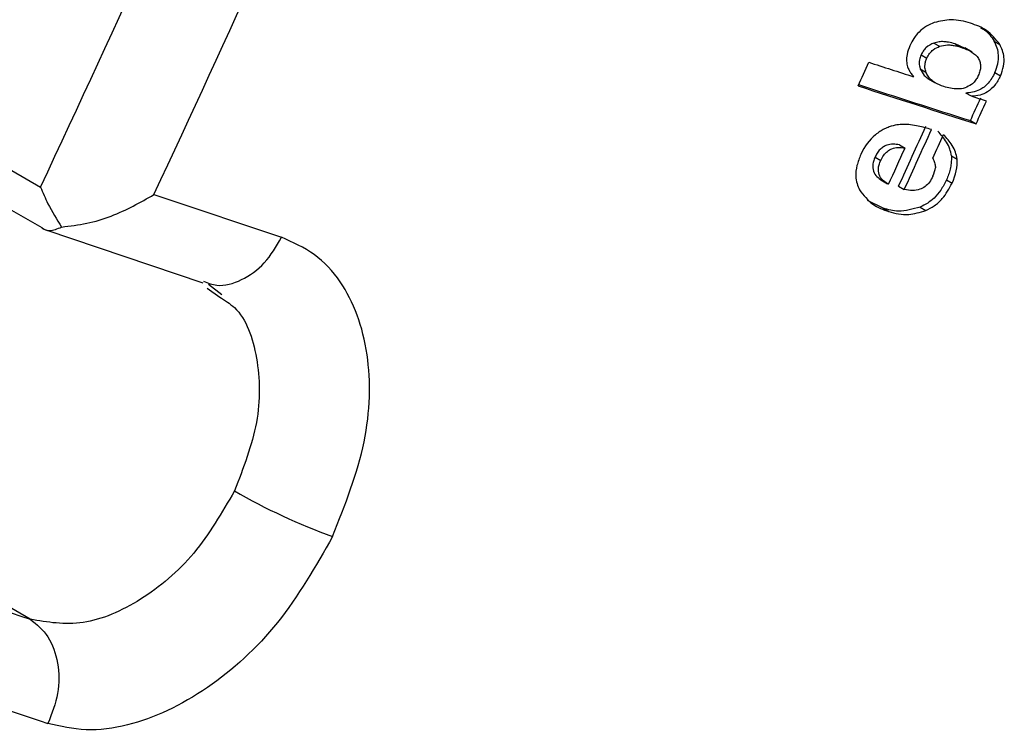
# Model space of a CAD drawing. Units: millimetres. Extents: x 5 to 414, y 3 to 291.
# Drawn here: x 286 to 286, y 74 to 74 of the extents above; entities that cross this region are included whole.
import ezdxf

# ---------------------------------------------------------------- set-up
doc = ezdxf.new("R2010")
doc.units = ezdxf.units.MM

msp = doc.modelspace()

# ---------------------------------------------------------------- linework, layer by layer
at = {"color": 7, "linetype": 'Continuous', "lineweight": 25}
for p, q in [((285.383641813488, 74.32574012844412), (285.5251956938823, 74.24454194005484)), ((285.9985711441843, 74.32248955116151), (285.9979721287806, 74.32283535539337)), ((285.9717964391559, 74.31653947102528), (285.9746288361722, 74.31490436303206)), ((285.9874129811605, 74.31385071712133), (285.9824100291298, 74.31610611445564)), ((285.9824100291298, 74.31610611445564), (285.9852422688654, 74.31447109725859)), ((285.990902194388, 74.31191215050767), (285.9871589543868, 74.3140730769637)), ((286.0019777989926, 74.3173951845798), (286.0048098013672, 74.31576030440836)), ((285.9653786858904, 74.31060572671792), (285.9682110772353, 74.30897062199865)), ((285.3863789292409, 74.30427731397246), (285.525776497892, 74.224316027379)), ((285.964982399813, 74.30358458028627), (285.9678146805595, 74.30194953941412)), ((286.0022413338246, 74.30178934242561), (286.0050730835031, 74.3001546081325)), ((285.9685830035575, 74.29888928687312), (285.972064235325, 74.29687961455078)), ((285.990543848857, 74.28991036964648), (285.9877120754246, 74.29154511765239)), ((285.9900308935005, 74.27774683135004), (285.9928624259919, 74.27611222243641)), ((285.9544915830215, 74.26565516250102), (285.9573234156435, 74.26402038032566)), ((285.9804875824031, 74.26017984045038), (285.9833189765787, 74.25854531138471)), ((285.942334636899, 74.25949592015169), (285.9451665566133, 74.25786108765395)), ((285.9451879920889, 74.248205510511), (285.9486542562746, 74.24620447878983)), ((285.9541340458409, 74.24496438070474), (285.9569655758334, 74.2433297732337)), ((285.9780482802406, 74.24811438076058), (285.9808795324921, 74.24647993362596)), ((285.9464061255764, 74.23392976554598), (285.9386287379002, 74.237902579868)), ((285.9464061255764, 74.23392976554598), (285.9492376079298, 74.23229518557636)), ((285.9649264454849, 74.23450409828456), (285.9677576782844, 74.23286966237939)), ((285.5261378687372, 74.22391642556761), (285.526809582781, 74.22353111670525)), ((285.5278232487474, 74.22308278321609), (285.6063517194369, 74.19669631573038)), ((285.6090614417056, 74.19596960842811), (285.6157449131305, 74.19087782886452)), ((285.6085531724742, 74.19396057894586), (285.614759918567, 74.18952272968686)), ((285.5200219141997, 74.02848474590317), (285.3748744466612, 74.11227659536637))]:
    msp.add_line(p, q, dxfattribs=at)
at = {"color": 7, "linetype": 'Continuous', "lineweight": 25, "flags": 128}
msp.add_lwpolyline([(285.9979949069335, 74.2875211330614), (285.9970641305563, 74.28781943301246), (285.9961331810228, 74.28811783429919), (285.9952020583566, 74.28841633691407), (285.9942707625811, 74.28871494084952), (285.9933392937199, 74.28901364609803), (285.9924076517964, 74.28931245265206), (285.9914758368342, 74.28961136050405), (285.990543848857, 74.28991036964648)], dxfattribs=at)
at = {"color": 7, "linetype": 'Continuous', "lineweight": 25}
for centre, radius, start, end in [((274.7025567364693, 79.31424291175634), 11.95120838844253, 334.8999720908773, 337.5056855204452), ((274.7056582528506, 79.31347454856001), 12.00101231468973, 334.9956375301406, 337.5055572466518), ((274.8152722205692, 79.30370774762677), 12.19463234277924, 335.7498379152693, 335.8107462974414), ((292.8817564320721, 95.76572532090916), 22.55391613634193, 252.0720149342448, 252.1319053977421), ((292.7965574236092, 95.50649866368303), 22.29393581369766, 252.0716189279047, 252.2309210790725), ((292.7870410883548, 95.48701038642062), 22.27178053361245, 252.0796735985595, 252.2307142099805), ((274.871371344226, 79.2863789081114), 12.19471137227262, 335.7498236913546, 335.8086019220417), ((274.8698184139803, 79.28685041515459), 12.19957398145981, 335.7492625482621, 335.8080172911963), ((274.8599490461722, 79.28909906935516), 12.18705196362605, 335.5503814340661, 335.7050500920519), ((274.8583960362892, 79.28957052001475), 12.19191500538663, 335.5498998844371, 335.7045067128385), ((274.8625428812045, 79.28852902044979), 12.19425091454625, 335.640991386208, 335.701890077155), ((274.8522429001628, 79.2913059163219), 12.19001284313302, 335.550385623305, 335.6436705224723), ((293.9938751469268, 99.20493536303445), 26.3433045346905, 251.3780830719234, 251.5242569521897), ((285.7757054235799, 74.3599658617207), 0.3083302351998958, 240.1181676093863, 250.1886453332884), ((293.8638131547893, 99.00030904262819), 26.3288978307002, 251.3495317932452, 251.5240715918082), ((293.877331307476, 98.96239893476108), 26.34376616580969, 251.3780841387267, 251.5242554584985)]:
    msp.add_arc(centre, radius, start, end, dxfattribs=at)
for centre, major_axis, ratio, start_param, end_param in [((286.1867104488979, 73.96879897022797), (-0.2438378894178755, 0.3021590842284212), 0.2516080358490085, 0.003956960796634434, 0.1258519359839396), ((285.8830245448069, 74.23616910307899), (0.09973134364020099, 0.02581264335999834), 0.4301665775743221, 5.948953900078331, 6.204849043679071), ((248.1116449668148, 48.51879436270535), (37.8602609216226, 25.73793722303934), 0.008334227316295332, 6.269529063578829, 6.276767862335185)]:
    msp.add_ellipse(centre, major_axis=major_axis, ratio=ratio, start_param=start_param, end_param=end_param, dxfattribs=at)
for points, knots in [([(285.9719430275931, 74.32675627647251), (285.9706514415274, 74.32623788032915), (285.9680785101876, 74.32520519832735), (285.9645279702718, 74.32245936107957), (285.9616387478048, 74.31897907597289), (285.9603795460342, 74.31646329874886), (285.9597490877232, 74.31520369707367)], [0, 0, 0, 0, 0.2820697328415347, 0.5619029772421624, 0.7806531760877433, 1, 1, 1, 1]), ([(285.9900486938211, 74.32646625163592), (285.9869058300921, 74.3273365744227), (285.9813086878073, 74.32888653677924), (285.9747979198514, 74.32740563418128), (285.9719430275931, 74.32675627647251)], [0, 0, 0, 0, 0.5615122090708672, 1, 1, 1, 1]), ([(286.0048098013672, 74.31576030440836), (286.0027007623981, 74.31838339877463), (285.9986581341249, 74.32341137388774), (285.9928342553357, 74.32547785406452), (285.9900486938211, 74.32646625163592)], [0, 0, 0, 0, 0.5216999502314265, 0.9999999999999999, 0.9999999999999999, 0.9999999999999999, 0.9999999999999999]), ([(285.9950565220932, 74.32413836948032), (285.9957183879355, 74.32384038481409), (285.9986160030579, 74.32253582304354), (286.0005136261321, 74.31963410195314), (286.0019777989926, 74.3173951845798)], [0, 0, 0, 0, 0.228417444815096, 1, 1, 1, 1]), ([(285.9597490877232, 74.31520369707367), (285.9591851578743, 74.31372985869578), (285.9581709344723, 74.31107917195457), (285.9581078628818, 74.30859942669747), (285.9580798604413, 74.30749847270623)], [0, 0, 0, 0, 0.5560213340097074, 0.9999999999999999, 0.9999999999999999, 0.9999999999999999, 0.9999999999999999]), ([(285.9717964391559, 74.31653947102528), (285.970429327546, 74.3159171363984), (285.9685264743795, 74.3150509222527), (285.966377797443, 74.31256454068347), (285.9657116825587, 74.31125858527284), (285.9653786858904, 74.31060572671792)], [0, 0, 0, 0, 0.5606594630421603, 0.7803698152802718, 1, 1, 1, 1]), ([(285.9682110772353, 74.30897062199865), (285.9686495443109, 74.30979874869301), (285.969527421256, 74.3114567827232), (285.9718363650245, 74.31369030084394), (285.9735675656223, 74.31444296222331), (285.9746288361722, 74.31490436303206)], [0, 0, 0, 0, 0.2785742103561659, 0.5577474121447766, 1, 1, 1, 1]), ([(285.9824100291298, 74.31610611445564), (285.9812991354862, 74.31642655188418), (285.9794732187172, 74.31695323783435), (285.9767516813151, 74.31725075685958), (285.9743511161922, 74.31723944426481), (285.9726464288253, 74.31677236544363), (285.9717964391559, 74.31653947102528)], [0, 0, 0, 0, 0.3399196766705189, 0.5587078847025788, 0.7799633255793792, 1, 1, 1, 1]), ([(285.9746288361722, 74.31490436303206), (285.9759398302012, 74.31521345866246), (285.9780918190867, 74.31572083729769), (285.9808523067468, 74.31549952078062), (285.9830986804247, 74.31511284102477), (285.9845292784075, 74.31468455109749), (285.9852422688654, 74.31447109725859)], [0, 0, 0, 0, 0.3410774294780358, 0.5598765678039039, 0.7806485041788702, 1, 1, 1, 1]), ([(285.9852422688654, 74.31447109725859), (285.9871188692199, 74.31377346732853), (285.9904330032622, 74.31254143137878), (285.9936638504738, 74.3097655085713), (285.9949178214986, 74.30697625486249), (285.9951721200994, 74.30485255054579), (285.994872374268, 74.30256483733352), (285.9942704279065, 74.30105043030578), (285.993958099558, 74.30026465888763)], [0, 0, 0, 0, 0.3527267171484188, 0.6229262496626057, 0.7309782406854525, 0.8227502076917617, 0.9080314485353047, 1, 1, 1, 1]), ([(286.0022413338246, 74.30178934242561), (286.0028044473905, 74.30326240929078), (286.0039443820804, 74.30624440106264), (286.0041791680387, 74.31047956519183), (286.0035054200658, 74.31425877505293), (286.0025147434343, 74.31629276612531), (286.0019777989926, 74.3173951845798)], [0, 0, 0, 0, 0.2443689318218088, 0.4946863996657646, 0.7261211979387863, 1, 1, 1, 1]), ([(286.0050730835031, 74.3001546081325), (286.0056743376162, 74.3017577990522), (286.006883793793, 74.30498270698772), (286.0070398087343, 74.31077582660659), (286.005674323332, 74.31382793835144), (286.0048098013672, 74.31576030440836)], [0, 0, 0, 0, 0.2661544826766211, 0.5353845837772192, 1, 1, 1, 1]), ([(285.9653786858904, 74.31060572671792), (285.9650650561852, 74.30976998916086), (285.9645500631664, 74.30839767333636), (285.9644071814986, 74.30652466658272), (285.9645387472802, 74.30498429147582), (285.9648292170857, 74.30406786745723), (285.964982399813, 74.30358458028627)], [0, 0, 0, 0, 0.3224987821056943, 0.5295564119720986, 0.7519059451257413, 1, 1, 1, 1]), ([(285.9678146805595, 74.30194953941412), (285.9675992643172, 74.3026745300569), (285.967256005239, 74.3038297800844), (285.9672755681742, 74.30573011638236), (285.9675658769351, 74.30736214483183), (285.9679954178613, 74.30843298557983), (285.9682110772353, 74.30897062199865)], [0, 0, 0, 0, 0.3651856831507978, 0.581912021502192, 0.7900908011522965, 1, 1, 1, 1]), ([(285.9580798604413, 74.30749847270623), (285.9582123243645, 74.30650637692546), (285.9584404360223, 74.30479792221834), (285.9593793302963, 74.30284158446038), (285.9603860336314, 74.30119222123191), (285.9611958472122, 74.30019983082511), (285.9616134305622, 74.29968810106351)], [0, 0, 0, 0, 0.3012352930355761, 0.5187471454942518, 0.7518401963391488, 1, 1, 1, 1]), ([(285.964982399813, 74.30358458028627), (285.9655800601302, 74.30245181562312), (285.9666090847934, 74.30050147235544), (285.9681629725222, 74.29913616781498), (285.9689160851192, 74.29870863971865), (285.9689513831833, 74.29868860166042)], [0, 0, 0, 0, 0.5690720034191612, 0.9798025898823893, 1, 1, 1, 1]), ([(285.9766759212293, 74.2947435769155), (285.9752221105181, 74.29528450933311), (285.9729598457147, 74.29612625053088), (285.9704061347033, 74.29802407463706), (285.9687977610039, 74.29977375910171), (285.9681277286027, 74.30125669299127), (285.9678146805595, 74.30194953941412)], [0, 0, 0, 0, 0.4034215802438091, 0.6277615337813703, 0.8260852411690629, 0.9999999999999999, 0.9999999999999999, 0.9999999999999999, 0.9999999999999999]), ([(286.0022413338246, 74.30178934242561), (286.0012346688685, 74.29991100800116), (285.9992273066477, 74.29616547425769), (285.993640052078, 74.2920821575272), (285.9899707335712, 74.29174973881729), (285.9877120754246, 74.29154511765239)], [0, 0, 0, 0, 0.2788843806098523, 0.5561154842888051, 1, 1, 1, 1]), ([(286.0050730835031, 74.3001546081325), (286.0041968511919, 74.29847965606211), (286.0024817908922, 74.29520125173607), (285.9986285873975, 74.29190595948958), (285.9945763781224, 74.29020662788439), (285.9919791112218, 74.29001581421268), (285.990543848857, 74.28991036964648)], [0, 0, 0, 0, 0.2478914080837019, 0.4852009075429217, 0.7155195091323727, 1, 1, 1, 1]), ([(285.993958099558, 74.30026465888763), (285.9936516056568, 74.29964326991883), (285.9931576217032, 74.29864176163984), (285.9922614049073, 74.29742196271965), (285.991444353582, 74.29652343699149), (285.9908558139281, 74.29605119247016), (285.9905581391572, 74.29581233808068)], [0, 0, 0, 0, 0.3523484205202064, 0.5678888392934436, 0.7814444788359244, 1, 1, 1, 1]), ([(285.9905581391572, 74.29581233808068), (285.9895039401422, 74.29518993651088), (285.987135038845, 74.29379133163152), (285.9822765739761, 74.29329704261784), (285.9789251014184, 74.29416265957741), (285.9766759212293, 74.2947435769155)], [0, 0, 0, 0, 0.2086905084712384, 0.46895055793952, 1, 1, 1, 1]), ([(285.9533020463836, 74.27561830911961), (285.9520152812943, 74.27533323811213), (285.9499549955518, 74.27487680069615), (285.9470794590714, 74.27366661979515), (285.944771087363, 74.2724107762932), (285.9432999574088, 74.27127411189987), (285.942573638682, 74.27071292379232)], [0, 0, 0, 0, 0.3648634786147236, 0.5841960037620892, 0.7947113861064972, 1, 1, 1, 1]), ([(285.970541919989, 74.27329646869481), (285.9683707115493, 74.27392611055932), (285.9649835125033, 74.27490838489273), (285.9602965364283, 74.27569273515009), (285.9567664813211, 74.27601270145244), (285.9544124140535, 74.27574471371473), (285.9533020463836, 74.27561830911961)], [0, 0, 0, 0, 0.3991500157826166, 0.622694960083669, 0.8220325630544, 1, 1, 1, 1]), ([(285.9804875824031, 74.26017984045038), (285.9802824260182, 74.2613487823587), (285.9798293579075, 74.26393027794265), (285.9775530644174, 74.26810585694643), (285.9752702877212, 74.27070076911184), (285.973756987763, 74.27242099013837)], [0, 0, 0, 0, 0.2181061184964123, 0.481666349472273, 1, 1, 1, 1]), ([(285.9833189765787, 74.25854531138471), (285.9831140295581, 74.25971355009084), (285.9826612588724, 74.2622944328898), (285.9803853768428, 74.2664703384967), (285.9781022742235, 74.26906567945494), (285.9765886525292, 74.27078630486413)], [0, 0, 0, 0, 0.2179691949893875, 0.4815393832626299, 1, 1, 1, 1]), ([(285.9544915830215, 74.26565516250102), (285.9524546794284, 74.26594090138731), (285.9499138130007, 74.2662973366873), (285.9464893115351, 74.26470277040337), (285.9448404788185, 74.26339377464186), (285.943382044537, 74.26159187577782), (285.9426845939035, 74.26019621517133), (285.942334636899, 74.25949592015169)], [0, 0, 0, 0, 0.50333471450626, 0.6278678491538809, 0.7518744441416186, 0.8754990359335688, 0.9999999999999999, 0.9999999999999999, 0.9999999999999999, 0.9999999999999999]), ([(285.9352583125466, 74.26086745818849), (285.9345190677716, 74.25901573917123), (285.9330444281172, 74.25532194466088), (285.9323163028818, 74.24870257134423), (285.9336823632219, 74.24524686869226), (285.9345177852647, 74.24313351389821)], [0, 0, 0, 0, 0.2808227605542543, 0.5601830308261488, 1, 1, 1, 1]), ([(285.9451665566133, 74.25786108765395), (285.9456328366461, 74.25876825171886), (285.9465291720765, 74.26051210355747), (285.9485491485607, 74.26259691123558), (285.9510615215539, 74.26398580986557), (285.9541049866915, 74.26451472789662), (285.9561799124925, 74.26419602130254), (285.9573234156435, 74.26402038032566)], [0, 0, 0, 0, 0.1609403486964962, 0.3093774696724614, 0.4736836912456083, 0.7099441545269976, 0.9999999999999999, 0.9999999999999999, 0.9999999999999999, 0.9999999999999999]), ([(285.9804875824031, 74.26017984045038), (285.9805145544562, 74.25889424532033), (285.9805590497022, 74.25677342525422), (285.9799758298757, 74.2535689739784), (285.9791950334313, 74.2508191272313), (285.978430966775, 74.24901699002444), (285.9780482802406, 74.24811438076058)], [0, 0, 0, 0, 0.3396614842885554, 0.5603326231919369, 0.7797904367027665, 1, 1, 1, 1]), ([(285.942334636899, 74.25949592015169), (285.9420383372479, 74.25876879841934), (285.9414474361981, 74.25731872247965), (285.9409783485374, 74.25440946721183), (285.9420475952742, 74.25016786320539), (285.9445876574805, 74.24861988607532), (285.9462919512751, 74.24758124701738)], [0, 0, 0, 0, 0.124710138699327, 0.2487054966405351, 0.4959074006794877, 1, 1, 1, 1]), ([(285.9491236330467, 74.24594655192608), (285.9474189277714, 74.24698546401525), (285.9448788860798, 74.24853346181798), (285.9438103377615, 74.25277531113319), (285.9442793110056, 74.25568381836416), (285.9448702379876, 74.25713393224406), (285.9451665566133, 74.25786108765395)], [0, 0, 0, 0, 0.5042134396889192, 0.7512871443703505, 0.8752836580717555, 1, 1, 1, 1]), ([(285.9712491038957, 74.25897621479656), (285.971479681716, 74.25843471675637), (285.9718558907924, 74.25755121253493), (285.9722498701076, 74.25626271728325), (285.9724883761166, 74.25523196914904), (285.9724983359412, 74.25450579880402), (285.9725028500407, 74.25417667601813)], [0, 0, 0, 0, 0.3766446263430111, 0.6145306033743227, 0.8252933866518862, 1, 1, 1, 1]), ([(285.9713048593601, 74.25002274778494), (285.970763677152, 74.24897507409051), (285.969723575492, 74.246961543098), (285.9673483358012, 74.24459041783443), (285.964391053153, 74.24307161395252), (285.9607901785035, 74.24259103669792), (285.9583300925688, 74.24306621164234), (285.9569655758334, 74.2433297732337)], [0, 0, 0, 0, 0.1568337186142972, 0.3014197595875652, 0.4645185060634624, 0.7029886437701691, 1, 1, 1, 1]), ([(285.9780482802406, 74.24811438076058), (285.9771622442449, 74.2463703757541), (285.9754542387806, 74.2430084693583), (285.972071554629, 74.23910125375333), (285.9685228449362, 74.23625012106831), (285.9661822176117, 74.2351137654737), (285.9649264454849, 74.23450409828456)], [0, 0, 0, 0, 0.2776174553346013, 0.5351612496579448, 0.7506089329144594, 1, 1, 1, 1]), ([(285.9677576782844, 74.23286966237939), (285.9691699702316, 74.23356982375998), (285.9719848938969, 74.23496535734189), (285.9769311765285, 74.2392615889696), (285.9793843049805, 74.24374637372969), (285.9808795324921, 74.24647993362596)], [0, 0, 0, 0, 0.2822128649139354, 0.5624953634390187, 1, 1, 1, 1]), ([(285.5251956947188, 74.24454194062892), (285.5263561389449, 74.24176473646999), (285.5291612976453, 74.23505136047709), (285.53329403988, 74.22844134082096), (285.5357171402097, 74.22456576864685)], [0, 0, 0, 0, 0.4136822013057087, 0.9999999999999999, 0.9999999999999999, 0.9999999999999999, 0.9999999999999999]), ([(285.5357171402285, 74.22456576866698), (285.539928956209, 74.22506975930473), (285.5483841199812, 74.22608151371222), (285.5647701736991, 74.23105617792446), (285.5750401803855, 74.23690347468309), (285.581882966105, 74.24079946034107)], [0, 0, 0, 0, 0.2488160706074509, 0.4994949057292087, 1, 1, 1, 1]), ([(285.9345177852647, 74.24313351389821), (285.9365993094216, 74.24047571294095), (285.9406023158207, 74.2353644610705), (285.9464369340744, 74.23329063998868), (285.9492376079298, 74.23229518557638)], [0, 0, 0, 0, 0.5199902146567442, 1, 1, 1, 1]), ([(285.9649264454849, 74.23450409828456), (285.9612166932527, 74.23348503135155), (285.9545546723232, 74.23165497780315), (285.9489083072687, 74.23323124439602), (285.9464061255764, 74.23392976554598)], [0, 0, 0, 0, 0.5568508822630898, 1, 1, 1, 1]), ([(285.9492376079298, 74.23229518557636), (285.952446330573, 74.23144745798304), (285.95815173361, 74.229940120602), (285.9648336683136, 74.23197792193561), (285.9677576782844, 74.2328696623794)], [0, 0, 0, 0, 0.5624006967448979, 1, 1, 1, 1]), ([(285.5257764979132, 74.22431602737191), (285.5269817923832, 74.22352715024606), (285.5293884702078, 74.22195195585807), (285.5336098702888, 74.22369544218594), (285.5357171402102, 74.22456576867161)], [0, 0, 0, 0, 0.5008125548556728, 0.9999999999999999, 0.9999999999999999, 0.9999999999999999, 0.9999999999999999]), ([(285.6712048063391, 74.06988456809009), (285.6774326345024, 74.08573091985853), (285.6897630189351, 74.11710487624215), (285.6906566725449, 74.1630592756046), (285.6792582242414, 74.19390462798312), (285.662640063072, 74.21187550741809), (285.6512868873655, 74.21690182951195), (285.6455991649452, 74.21941992009768)], [0, 0, 0, 0, 0.2422307152941766, 0.4795889935715317, 0.7288079375083361, 0.8641379985750348, 1, 1, 1, 1]), ([(285.62209135904, 74.09262665616286), (285.6158023561109, 74.08177034294366), (285.6032171472036, 74.06004528233123), (285.5755197726166, 74.03676675394382), (285.5458687821935, 74.02406496091683), (285.5286421606029, 74.02701069363846), (285.5200219140126, 74.02848474601232)], [0, 0, 0, 0, 0.2494769626455467, 0.4992396613327043, 0.7494182141737984, 1, 1, 1, 1]), ([(285.6712048063391, 74.06988456809009), (285.6626542352925, 74.05492448954963), (285.645681302883, 74.02522864812303), (285.6083695322402, 73.99141219124505), (285.5745163373815, 73.97555328941242), (285.5475246283857, 73.97208421370826), (285.5351177628737, 73.97499105701178), (285.5289083814772, 73.97644587238914)], [0, 0, 0, 0, 0.2407589559673828, 0.4779079039660496, 0.7281066191712713, 0.8639229466038205, 1, 1, 1, 1])]:
    msp.add_open_spline(points, degree=3, knots=knots, dxfattribs=at)
at = {"color": 8, "linetype": 'Continuous', "lineweight": 25}
for points, knots in [([(285.6065737656857, 74.19742213333824), (285.6087790760043, 74.19659077616393), (285.6147507278145, 74.19433958478609), (285.6258651630968, 74.19750998825207), (285.6376897537381, 74.20579480186247), (285.6429626933083, 74.21487821453556), (285.6455991630934, 74.21941992087208)], [0, 0, 0, 0, 0.1633038837091548, 0.442202589139419, 0.7211012945697111, 1, 1, 1, 1]), ([(285.614759918567, 74.18952272968686), (285.6173309318969, 74.18793528566634), (285.6270009768418, 74.18196462233023), (285.6345029954039, 74.15978851512142), (285.6354904231286, 74.12719096831206), (285.6265558569659, 74.1041433038095), (285.62209135904, 74.09262665616296)], [0, 0, 0, 0, 0.1078703131961539, 0.4057197077398643, 0.7030451077388478, 1, 1, 1, 1])]:
    msp.add_open_spline(points, degree=3, knots=knots, dxfattribs=at)
at = {"color": 7, "linetype": 'Continuous', "lineweight": 25}
msp.add_open_spline([(285.5200219140656, 74.02848474587852), (285.5232399172788, 74.02586095588913), (285.5296759237052, 74.02061337591036), (285.5343825384749, 74.00696705576625), (285.5346784705119, 73.99131861870212), (285.5308317443665, 73.98140345456152), (285.5289083812938, 73.97644587249123)], degree=3, dxfattribs=at)

doc.saveas('drawing.dxf')
